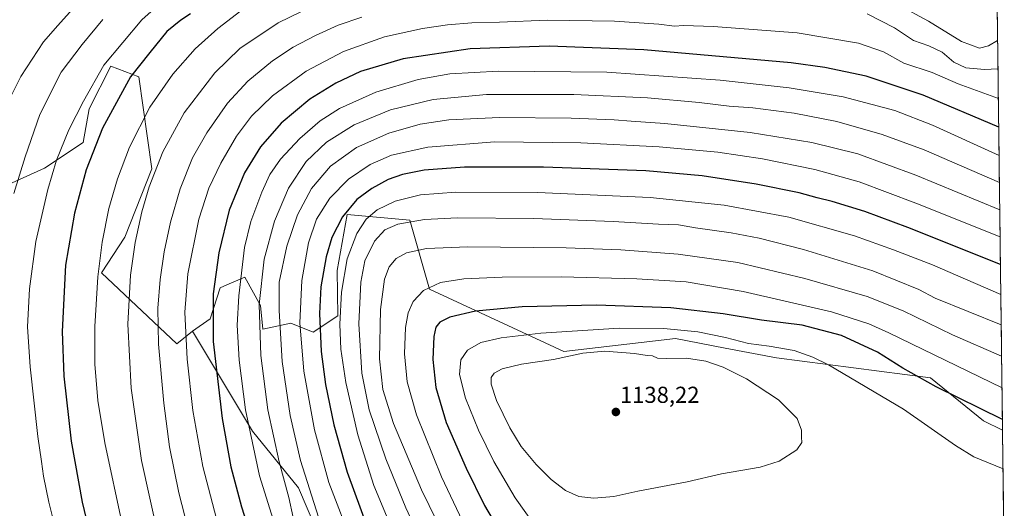
# Model space of a CAD drawing. Units: metres. Extents: x 583431 to 586865, y 4740504 to 4742859.
# Drawn here: x 586435 to 586861, y 4740883 to 4741095 of the extents above; entities that cross this region are included whole.
import ezdxf
from ezdxf.enums import TextEntityAlignment as Align

# ---------------------------------------------------------------- set-up
doc = ezdxf.new("R2010")
doc.units = ezdxf.units.M
doc.header["$MEASUREMENT"] = 0
for name, color, linetype, lineweight in [('Arbolado forestal CxS', 92, 'Continuous', 0), ('Carátula', 7, 'Continuous', 5), ('Curva de nivel maestra', 36, 'Continuous', 30), ('Curva de nivel normal', 36, 'Continuous', 0), ('Municipio CxS', 142, 'Continuous', 0), ('Pastizal CxS', 92, 'Continuous', 0), ('Punto de cota en terreno', 7, 'Continuous', 0), ('Rótulo de punto de cota en terreno', 19, 'Continuous', 0)]:
    doc.layers.add(name, color=color, linetype=linetype, lineweight=lineweight)
doc.styles.add('Arial', font='txt', dxfattribs={"height": 0.2})

# ---------------------------------------------------------------- blocks, each defined once
blk = doc.blocks.new('*U151')
at = {"layer": 'Arbolado forestal CxS', "color": 92, "linetype": 'Continuous', "lineweight": 0}
blk.add_polyline3d([(586850.49, 4741714.34, 1071.47), (586860.52, 4740917.18, 1127.15), (586852.26, 4740921.11, 1127.17), (586829.37, 4740939.87, 1124.73), (586762.65, 4740948.4, 1132.67), (586740.33, 4740952.72, 1133.49), (586718.89, 4740956.86, 1133.82), (586670.38, 4740951.24, 1135.21), (586612.18, 4740978.23, 1121.71), (586603.66, 4741008.06, 1111.42), (586576.6, 4741010.55, 1103.04), (586572.27, 4740986.35, 1105.12), (586572.48, 4740966.67, 1106.01), (586561.77, 4740959.62, 1099.68), (586552.1, 4740963.49, 1094.23), (586540.1, 4740960.94, 1087.39), (586539.02, 4740971.2, 1086.84), (586532.3, 4740983.38, 1082.54), (586524.48, 4740980.07, 1078.73), (586521.55, 4740978.82, 1077.43), (586517.25, 4740965.44, 1075.74), (586509.49, 4740960, 1072.32), (586502.76, 4740954.5, 1069.29), (586470.06, 4740985.37, 1056.51), (586480.25, 4741000.75, 1059.4), (586492, 4741030.41, 1060.88), (586486.32, 4741070.18, 1052.4), (586474.15, 4741074.82, 1047.94), (586464.83, 4741056.31, 1048.1), (586462.19, 4741041.77, 1049.39), (586445.42, 4741030.71, 1044.8), (586425.2, 4741021.6, 1038.76)], dxfattribs=at)
blk = doc.blocks.new('*U172')
at = {"layer": 'Curva de nivel normal', "color": 36, "linetype": 'Continuous', "lineweight": 0}
blk.add_polyline3d([(586470.67, 4741095.09, 1040), (586461.68, 4741084.25, 1040), (586452.62, 4741072.25, 1040), (586443.47, 4741053.91, 1040), (586437.08, 4741035.58, 1040), (586432.21, 4741019.62, 1040)], dxfattribs=at)
blk = doc.blocks.new('*U173')
at = {"layer": 'Curva de nivel normal', "color": 36, "linetype": 'Continuous', "lineweight": 0}
blk.add_polyline3d([(586859.47, 4741000.96, 1095), (586822.98, 4741015.45, 1095), (586798.42, 4741024.78, 1095), (586779.16, 4741030.02, 1095), (586756.52, 4741034.64, 1095), (586737.22, 4741037.6, 1095), (586711.68, 4741039.98, 1095), (586677.88, 4741041.6, 1095), (586640.51, 4741042.06, 1095), (586611.5, 4741039.78, 1095), (586595.83, 4741036.36, 1095), (586586.5, 4741032.27, 1095), (586577.14, 4741025.92, 1095), (586569.05, 4741017.72, 1095), (586563.31, 4741008.6, 1095), (586559.8, 4740998.33, 1095), (586556.87, 4740981.91, 1095), (586556.08, 4740963.62, 1095), (586557.74, 4740942.74, 1095), (586562.38, 4740917.28, 1095), (586568.69, 4740894.5, 1095), (586579.14, 4740867.04, 1095)], dxfattribs=at)
blk = doc.blocks.new('*U175')
at = {"layer": 'Curva de nivel normal', "color": 36, "linetype": 'Continuous', "lineweight": 0}
blk.add_polyline3d([(586859.95, 4740962.84, 1110), (586831.29, 4740974.35, 1110), (586824.23, 4740978.02, 1110), (586804.31, 4740986.22, 1110), (586774.32, 4740995.38, 1110), (586755.15, 4741000.3, 1110), (586742.99, 4741002.62, 1110), (586727.52, 4741004.83, 1110), (586720.18, 4741006.07, 1110), (586711.45, 4741006.43, 1110), (586691.8, 4741007.59, 1110), (586657.49, 4741008.9, 1110), (586624.44, 4741009.18, 1110), (586610.03, 4741008.43, 1110), (586598.56, 4741006.37, 1110), (586592.83, 4741003.9, 1110), (586588.38, 4740998.98, 1110), (586584.28, 4740990.51, 1110), (586582.43, 4740981.31, 1110), (586581.65, 4740963.17, 1110), (586582.94, 4740941.89, 1110), (586586.17, 4740925.96, 1110), (586593.34, 4740904.68, 1110), (586602, 4740883.4, 1110), (586611.71, 4740862.77, 1110)], dxfattribs=at)
blk = doc.blocks.new('*U177')
at = {"layer": 'Curva de nivel normal', "color": 36, "linetype": 'Continuous', "lineweight": 0}
blk.add_polyline3d([(586530.5, 4741098.79, 1055), (586520.46, 4741091.2, 1055), (586510.75, 4741082.34, 1055), (586501.07, 4741071.39, 1055), (586491.06, 4741057.03, 1055), (586482.3, 4741039.7, 1055), (586477.03, 4741026.02, 1055), (586473.35, 4741013.24, 1055), (586470.4, 4740998.58, 1055), (586468.6, 4740983.59, 1055), (586467.22, 4740962.01, 1055), (586467.25, 4740945.67, 1055), (586468.6, 4740930.01, 1055), (586471.54, 4740911.62, 1055), (586479.16, 4740875.8, 1055)], dxfattribs=at)
blk = doc.blocks.new('*U178')
at = {"layer": 'Curva de nivel normal', "color": 36, "linetype": 'Continuous', "lineweight": 0}
blk.add_polyline3d([(586858.72, 4741060.8, 1070), (586841.26, 4741067.24, 1070), (586830.05, 4741072.08, 1070), (586817.78, 4741076.22, 1070), (586808.9, 4741081.13, 1070), (586798.14, 4741084.78, 1070), (586771.59, 4741089.26, 1070), (586735.28, 4741092.13, 1070), (586722.25, 4741092.44, 1070), (586718.44, 4741092.18, 1070), (586711.56, 4741093.07, 1070), (586692.35, 4741094.39, 1070), (586663.17, 4741094.77, 1070), (586642.51, 4741093.99, 1070), (586630.65, 4741093.67, 1070), (586620.06, 4741092.79, 1070), (586609.16, 4741091.26, 1070), (586592.74, 4741087.56, 1070), (586574.93, 4741081.28, 1070), (586558.77, 4741072.74, 1070), (586544.16, 4741061.97, 1070), (586535.16, 4741053.2, 1070), (586528.58, 4741044.54, 1070), (586521.78, 4741032.85, 1070), (586516.63, 4741022, 1070), (586512.34, 4741008.58, 1070), (586507.53, 4740984.91, 1070), (586506.24, 4740968.24, 1070), (586507.25, 4740947.9, 1070), (586509.66, 4740925.68, 1070), (586514.1, 4740901.42, 1070), (586521.52, 4740872.59, 1070)], dxfattribs=at)
blk = doc.blocks.new('*U183')
at = {"layer": 'Curva de nivel normal', "color": 36, "linetype": 'Continuous', "lineweight": 0}
blk.add_polyline3d([(586859.32, 4741012.67, 1090), (586822.95, 4741027.67, 1090), (586797.8, 4741036.83, 1090), (586777.83, 4741041.78, 1090), (586751.11, 4741046.15, 1090), (586714.17, 4741050.06, 1090), (586699.61, 4741050.98, 1090), (586692.28, 4741051.58, 1090), (586673.62, 4741052.28, 1090), (586642.5, 4741052.58, 1090), (586620.67, 4741051.54, 1090), (586608.17, 4741049.7, 1090), (586594.69, 4741045.88, 1090), (586580.58, 4741039.63, 1090), (586569.35, 4741031.54, 1090), (586561.16, 4741021.8, 1090), (586555.08, 4741010.41, 1090), (586550.42, 4740996.93, 1090), (586547.08, 4740981.2, 1090), (586547.05, 4740968.98, 1090), (586548.38, 4740946.9, 1090), (586551.81, 4740923.48, 1090), (586556.39, 4740903.94, 1090), (586564.08, 4740879.48, 1090)], dxfattribs=at)
blk = doc.blocks.new('*U184')
at = {"layer": 'Curva de nivel normal', "color": 36, "linetype": 'Continuous', "lineweight": 0}
for points in [[(586858.55, 4741073.78, 1065), (586852.78, 4741073.36, 1065), (586844.69, 4741074.1, 1065), (586839.41, 4741076.54, 1065), (586834.36, 4741080.91, 1065), (586828.66, 4741083.61, 1065), (586821.94, 4741085.97, 1065), (586813.69, 4741091.43, 1065), (586801.82, 4741097.58, 1065)], [(586582.97, 4741096.12, 1065), (586572.7, 4741092.58, 1065), (586562.83, 4741088.16, 1065), (586553.16, 4741083.11, 1065), (586544.16, 4741077.21, 1065), (586533.55, 4741068.32, 1065), (586524.72, 4741058.78, 1065), (586515.7, 4741045.96, 1065), (586509.59, 4741035.09, 1065), (586504.16, 4741021.74, 1065), (586500.03, 4741007.28, 1065), (586497.26, 4740994.34, 1065), (586495.54, 4740982.37, 1065), (586494.51, 4740969.94, 1065), (586494.84, 4740954.34, 1065), (586497.08, 4740928.82, 1065), (586499.57, 4740909.96, 1065), (586503.62, 4740889.96, 1065), (586510.49, 4740863.55, 1065)]]:
    blk.add_polyline3d(points, dxfattribs=at)
blk = doc.blocks.new('*U187')
at = {"layer": 'Curva de nivel normal', "color": 36, "linetype": 'Continuous', "lineweight": 0}
blk.add_polyline3d([(586859.03, 4741036.1, 1080), (586830.13, 4741049.25, 1080), (586813.86, 4741055.59, 1080), (586791.49, 4741061.56, 1080), (586768.04, 4741065.55, 1080), (586738.14, 4741068.79, 1080), (586689.01, 4741072.26, 1080), (586642.13, 4741072.73, 1080), (586621.12, 4741071.5, 1080), (586607.39, 4741069.05, 1080), (586589.03, 4741063.55, 1080), (586573.28, 4741056.58, 1080), (586564.9, 4741051.24, 1080), (586555.99, 4741043.58, 1080), (586547.69, 4741034.58, 1080), (586543.13, 4741027.91, 1080), (586539.62, 4741020.24, 1080), (586534.82, 4741007.58, 1080), (586532.14, 4740996.28, 1080), (586529.57, 4740975.38, 1080), (586528.87, 4740962.62, 1080), (586529.74, 4740947.48, 1080), (586532.55, 4740925.95, 1080), (586538.64, 4740897.37, 1080), (586548.81, 4740864.6, 1080)], dxfattribs=at)
blk = doc.blocks.new('*U190')
at = {"layer": 'Curva de nivel normal', "color": 36, "linetype": 'Continuous', "lineweight": 0}
blk.add_polyline3d([(586860.3, 4740935.43, 1120), (586811.23, 4740959.28, 1120), (586802.62, 4740963.27, 1120), (586786.41, 4740968.47, 1120), (586748.18, 4740977.2, 1120), (586723.43, 4740981.34, 1120), (586702.08, 4740982.74, 1120), (586669.25, 4740983.51, 1120), (586643.74, 4740983.44, 1120), (586627.08, 4740982.75, 1120), (586617.04, 4740981.16, 1120), (586609.66, 4740977.65, 1120), (586605.21, 4740972.81, 1120), (586602.98, 4740967.98, 1120), (586601.78, 4740961.56, 1120), (586601.4, 4740950.14, 1120), (586602.6, 4740938, 1120), (586606.61, 4740923.74, 1120), (586617.42, 4740896.88, 1120), (586626.57, 4740877.7, 1120)], dxfattribs=at)
blk = doc.blocks.new('*U196')
at = {"layer": 'Curva de nivel normal', "color": 36, "linetype": 'Continuous', "lineweight": 0}
blk.add_polyline3d([(586502.01, 4741108.02, 1045), (586487.62, 4741094.93, 1045), (586471.12, 4741075.3, 1045), (586462.36, 4741059.75, 1045), (586455.94, 4741047.21, 1045), (586450.62, 4741034.18, 1045), (586446.82, 4741021.48, 1045), (586441.72, 4740998.91, 1045), (586438.9, 4740978.42, 1045), (586438.1, 4740961.89, 1045), (586439.17, 4740944.59, 1045), (586442.48, 4740914.32, 1045), (586444.12, 4740903.58, 1045), (586444.97, 4740897.14, 1045), (586447.24, 4740885.98, 1045), (586452.3, 4740865.71, 1045)], dxfattribs=at)
blk = doc.blocks.new('*U198')
at = {"layer": 'Curva de nivel normal', "color": 36, "linetype": 'Continuous', "lineweight": 0}
for points in [[(586858.4, 4741085.93, 1060), (586854.42, 4741083.64, 1060), (586850.51, 4741082.67, 1060), (586842.69, 4741085.53, 1060), (586828.49, 4741094.33, 1060), (586815.6, 4741101.34, 1060)], [(586570.85, 4741105.5, 1060), (586546.61, 4741093.59, 1060), (586530.08, 4741082.54, 1060), (586519.16, 4741071.94, 1060), (586505.92, 4741054.58, 1060), (586496.68, 4741037.8, 1060), (586490.77, 4741022.62, 1060), (586487.61, 4741011.76, 1060), (586484.68, 4740998.4, 1060), (586482.62, 4740984.27, 1060), (586481.5, 4740963.03, 1060), (586482.97, 4740935.3, 1060), (586487.47, 4740903.94, 1060), (586494.62, 4740871.37, 1060)]]:
    blk.add_polyline3d(points, dxfattribs=at)
blk = doc.blocks.new('*U199')
at = {"layer": 'Curva de nivel normal', "color": 36, "linetype": 'Continuous', "lineweight": 0}
blk.add_polyline3d([(586859.79, 4740975.92, 1105), (586830.18, 4740988.82, 1105), (586813.29, 4740995.24, 1105), (586796.33, 4741001.28, 1105), (586767.98, 4741009.38, 1105), (586739.97, 4741014.7, 1105), (586707.8, 4741017.88, 1105), (586659.02, 4741020.09, 1105), (586623.59, 4741020.33, 1105), (586608.28, 4741019.12, 1105), (586597.42, 4741016.35, 1105), (586589.5, 4741012.64, 1105), (586584.83, 4741008.52, 1105), (586580.75, 4741002.37, 1105), (586576.64, 4740991.3, 1105), (586574.06, 4740976.89, 1105), (586573.33, 4740963.08, 1105), (586573.84, 4740952.17, 1105), (586576.02, 4740937.74, 1105), (586581.18, 4740915.05, 1105), (586588.17, 4740893.13, 1105), (586598, 4740869.66, 1105)], dxfattribs=at)
blk = doc.blocks.new('*U200')
at = {"layer": 'Curva de nivel normal', "color": 36, "linetype": 'Continuous', "lineweight": 0}
blk.add_polyline3d([(586859.17, 4741024.39, 1085), (586826.5, 4741038.59, 1085), (586808.42, 4741045.3, 1085), (586788.77, 4741050.86, 1085), (586770.3, 4741054.45, 1085), (586752.4, 4741056.79, 1085), (586742.07, 4741057.56, 1085), (586729.06, 4741059.18, 1085), (586706.71, 4741061.14, 1085), (586674.72, 4741062.58, 1085), (586637, 4741062.6, 1085), (586613.79, 4741060.45, 1085), (586595.32, 4741055.96, 1085), (586579.54, 4741049.47, 1085), (586567.66, 4741041.93, 1085), (586558.87, 4741033.61, 1085), (586551.15, 4741022.04, 1085), (586545.02, 4741007.64, 1085), (586540.61, 4740991.23, 1085), (586538.49, 4740971.57, 1085), (586539.15, 4740949.55, 1085), (586542.14, 4740925.9, 1085), (586547.07, 4740903.4, 1085), (586551.28, 4740887.94, 1085), (586553.18, 4740879.25, 1085)], dxfattribs=at)
blk = doc.blocks.new('*U201')
at = {"layer": 'Curva de nivel normal', "color": 36, "linetype": 'Continuous', "lineweight": 0}
blk.add_polyline3d([(586860.12, 4740949.24, 1115), (586838.83, 4740958.38, 1115), (586817.48, 4740968.88, 1115), (586801.81, 4740975.08, 1115), (586774.91, 4740982.88, 1115), (586745.79, 4740989.72, 1115), (586719.96, 4740993.37, 1115), (586695.12, 4740995.3, 1115), (586671.51, 4740996.16, 1115), (586628.84, 4740996.54, 1115), (586610.92, 4740995.85, 1115), (586602.3, 4740993.94, 1115), (586597.83, 4740991.58, 1115), (586594.73, 4740987.91, 1115), (586592.76, 4740982.57, 1115), (586591.06, 4740969.47, 1115), (586590.62, 4740948.03, 1115), (586592.01, 4740934.74, 1115), (586596.67, 4740920.08, 1115), (586608.76, 4740891.33, 1115), (586621.91, 4740864.34, 1115)], dxfattribs=at)
blk = doc.blocks.new('*U207')
at = {"layer": 'Curva de nivel maestra', "color": 36, "linetype": 'Continuous', "lineweight": 30}
blk.add_polyline3d([(586858.87, 4741048.42, 1075), (586826.09, 4741062.31, 1075), (586801.5, 4741070.57, 1075), (586783.56, 4741074.31, 1075), (586769, 4741076.25, 1075), (586705.17, 4741081.97, 1075), (586664.14, 4741083.57, 1075), (586629.83, 4741082.33, 1075), (586600.83, 4741078.1, 1075), (586582.36, 4741072.49, 1075), (586571.64, 4741067.52, 1075), (586560.42, 4741060.51, 1075), (586548, 4741050.14, 1075), (586538.99, 4741039.91, 1075), (586532.08, 4741028.71, 1075), (586525.37, 4741012.44, 1075), (586520.94, 4740994.04, 1075), (586518.57, 4740976.24, 1075), (586518.53, 4740955.58, 1075), (586522.44, 4740922.11, 1075), (586526.2, 4740901.28, 1075), (586530.76, 4740883.83, 1075), (586537.94, 4740861.43, 1075)], dxfattribs=at)
blk = doc.blocks.new('*U209')
at = {"layer": 'Curva de nivel maestra', "color": 36, "linetype": 'Continuous', "lineweight": 30}
blk.add_polyline3d([(586859.62, 4740988.88, 1100), (586819.5, 4741004.98, 1100), (586800.85, 4741011.95, 1100), (586786.78, 4741016.18, 1100), (586780.23, 4741017.74, 1100), (586772.44, 4741019.98, 1100), (586753.83, 4741023.8, 1100), (586730.33, 4741027.38, 1100), (586706.04, 4741029.44, 1100), (586661.63, 4741031.04, 1100), (586627.38, 4741031.11, 1100), (586609.92, 4741029.77, 1100), (586600.52, 4741027.94, 1100), (586594.34, 4741025.74, 1100), (586587.2, 4741021.92, 1100), (586580.74, 4741017.12, 1100), (586574.55, 4741009.55, 1100), (586569.91, 4741000.58, 1100), (586567.44, 4740992.24, 1100), (586565.17, 4740979.19, 1100), (586564.64, 4740967.69, 1100), (586565.28, 4740951.19, 1100), (586567.15, 4740936.86, 1100), (586570.85, 4740919.4, 1100), (586576.62, 4740898.92, 1100), (586585.45, 4740874.81, 1100)], dxfattribs=at)
blk = doc.blocks.new('*U213')
at = {"layer": 'Curva de nivel maestra', "color": 36, "linetype": 'Continuous', "lineweight": 30}
blk.add_polyline3d([(586508.66, 4741097.5, 1050), (586504.5, 4741094.86, 1050), (586498.5, 4741089.89, 1050), (586491.05, 4741080.8, 1050), (586482.73, 4741070.25, 1050), (586470.5, 4741047.98, 1050), (586463.54, 4741029.95, 1050), (586458.46, 4741011.22, 1050), (586454.47, 4740988.56, 1050), (586453.08, 4740959.84, 1050), (586453.82, 4740940.57, 1050), (586456.92, 4740912.38, 1050), (586461.7, 4740885.92, 1050), (586470.19, 4740850.9, 1050)], dxfattribs=at)
blk = doc.blocks.new('5PATER')
at = {"layer": 'Carátula', "linetype": 'Continuous', "lineweight": 5}
h = blk.add_hatch(color=250, dxfattribs=at)
edge = h.paths.add_edge_path()
edge.add_ellipse((0, 0.01), major_axis=(-1.33, -1.34), ratio=0.999422, start_angle=0, end_angle=360)

msp = doc.modelspace()

# ---------------------------------------------------------------- linework, layer by layer
at = {"layer": 'Arbolado forestal CxS', "color": 92, "linetype": 'Continuous', "lineweight": 0}
for points in [[(586850.49, 4741714.34, 1071.47), (586860.52, 4740917.18, 1127.15)], [(586509.49, 4740960, 1072.32), (586502.76, 4740954.5, 1069.29), (586470.06, 4740985.37, 1056.51), (586480.25, 4741000.75, 1059.4), (586492, 4741030.41, 1060.88), (586486.32, 4741070.18, 1052.4), (586474.15, 4741074.82, 1047.94), (586464.83, 4741056.31, 1048.1), (586462.19, 4741041.77, 1049.39), (586445.42, 4741030.71, 1044.8), (586425.2, 4741021.6, 1038.76), (586422.08, 4741016.31, 1038.18)], [(586860.52, 4740917.18, 1127.15), (586852.26, 4740921.11, 1127.17), (586829.37, 4740939.87, 1124.73), (586762.65, 4740948.4, 1132.67), (586740.33, 4740952.72, 1133.49), (586718.89, 4740956.86, 1133.82), (586670.38, 4740951.24, 1135.21), (586612.18, 4740978.23, 1121.71), (586603.66, 4741008.06, 1111.42), (586576.6, 4741010.55, 1103.04), (586572.27, 4740986.35, 1105.12), (586572.48, 4740966.67, 1106.01), (586561.77, 4740959.62, 1099.68), (586552.1, 4740963.49, 1094.23), (586540.1, 4740960.94, 1087.39), (586539.02, 4740971.2, 1086.84), (586532.3, 4740983.38, 1082.54), (586524.48, 4740980.07, 1078.73), (586521.55, 4740978.82, 1077.43), (586517.25, 4740965.44, 1075.74), (586509.49, 4740960, 1072.32)]]:
    msp.add_polyline3d(points, dxfattribs=at)
at = {"layer": 'Curva de nivel maestra', "color": 36, "linetype": 'Continuous', "lineweight": 30}
msp.add_polyline3d([(586860.47, 4740921.69, 1125), (586831.81, 4740935.84, 1125), (586817.3, 4740943.96, 1125), (586806.36, 4740950.88, 1125), (586790.82, 4740958.15, 1125), (586773.69, 4740962.56, 1125), (586756.08, 4740964.8, 1125), (586739.45, 4740967.6, 1125), (586716.8, 4740970.2, 1125), (586684.66, 4740971.32, 1125), (586652.43, 4740970.63, 1125), (586632.13, 4740968.76, 1125), (586621, 4740966.09, 1125), (586616.69, 4740963.91, 1125), (586615.01, 4740961.79, 1125), (586614.1, 4740957.75, 1125), (586613.65, 4740947.78, 1125), (586615.01, 4740935.57, 1125), (586619.53, 4740920.49, 1125), (586628.07, 4740900.6, 1125), (586636.11, 4740884.52, 1125), (586644.22, 4740870.69, 1125)], dxfattribs=at)
at = {"layer": 'Curva de nivel normal', "color": 36, "linetype": 'Continuous', "lineweight": 0}
for points in [[(586457.62, 4741099.55, 1035), (586451.22, 4741092.44, 1035), (586445, 4741085.35, 1035), (586435.15, 4741070.44, 1035), (586429.8, 4741059.66, 1035)], [(586860.74, 4740900.31, 1130), (586848.16, 4740905.55, 1130), (586840.14, 4740910.46, 1130), (586817.68, 4740926.27, 1130), (586785.12, 4740945.37, 1130), (586778.35, 4740948.79, 1130), (586770.31, 4740951.66, 1130), (586759.44, 4740953.56, 1130), (586750.5, 4740954.75, 1130), (586740.52, 4740957.3, 1130), (586728.52, 4740959.75, 1130), (586713.81, 4740961.14, 1130), (586694.36, 4740961.29, 1130), (586660.55, 4740959.11, 1130), (586643.36, 4740957.16, 1130), (586634.42, 4740955.13, 1130), (586628.7, 4740951.84, 1130), (586625.79, 4740947.57, 1130), (586625.23, 4740941.23, 1130), (586627.8, 4740931.01, 1130), (586633.44, 4740917.11, 1130), (586640.14, 4740903.54, 1130), (586649.42, 4740887.81, 1130), (586657.81, 4740875.87, 1130)], [(586683.51, 4740887.63, 1135), (586692.17, 4740888.33, 1135), (586702.51, 4740890.7, 1135), (586723.85, 4740894.77, 1135), (586738.75, 4740898.18, 1135), (586755.44, 4740901.04, 1135), (586763.75, 4740903.7, 1135), (586771.35, 4740908.61, 1135), (586773.57, 4740911.78, 1135), (586773.38, 4740914.04, 1135), (586773.43, 4740917.09, 1135), (586771.5, 4740922.22, 1135), (586763.5, 4740930.21, 1135), (586749.59, 4740939.38, 1135), (586739.44, 4740944.39, 1135), (586731.96, 4740947.01, 1135), (586723.64, 4740948.27, 1135), (586714.77, 4740948.15, 1135), (586710.96, 4740948.3, 1135), (586708.88, 4740949.31, 1135), (586706.58, 4740949.5, 1135), (586701.08, 4740950.37, 1135), (586688.28, 4740951.34, 1135), (586678.74, 4740950.48, 1135), (586665.98, 4740947.7, 1135), (586652.08, 4740945.72, 1135), (586643.68, 4740943.74, 1135), (586640.22, 4740941.88, 1135), (586639, 4740939.97, 1135), (586638.99, 4740937.07, 1135), (586641.25, 4740929.98, 1135), (586647.06, 4740918.12, 1135), (586652.03, 4740910.09, 1135), (586658.5, 4740902.17, 1135), (586664.91, 4740895.74, 1135), (586671.23, 4740890.95, 1135), (586676.94, 4740888.42, 1135), (586683.51, 4740887.63, 1135)]]:
    msp.add_polyline3d(points, dxfattribs=at)
at = {"layer": 'Municipio CxS', "color": 142, "linetype": 'Continuous', "lineweight": 0}
msp.add_polyline3d([(586858.26, 4741097.41, 1055.1), (586858.32, 4741092.43, 1057.49), (586858.38, 4741087.45, 1059.39), (586858.44, 4741082.47, 1060.85), (586858.51, 4741077.49, 1062.65), (586858.57, 4741072.51, 1065.15), (586858.63, 4741067.53, 1067.14), (586858.69, 4741062.55, 1069.23), (586858.76, 4741057.56, 1071.11), (586858.82, 4741052.58, 1073.07), (586858.88, 4741047.6, 1075.1), (586858.95, 4741042.62, 1077.09), (586859.01, 4741037.64, 1079.19), (586859.07, 4741032.66, 1081.22), (586859.13, 4741027.68, 1083.37), (586859.2, 4741022.7, 1085.48), (586859.26, 4741017.72, 1087.58), (586859.32, 4741012.74, 1089.7), (586859.38, 4741007.76, 1091.81), (586859.45, 4741002.78, 1093.95), (586859.51, 4740997.8, 1096.1), (586859.57, 4740992.82, 1098.15), (586859.64, 4740987.84, 1100.14), (586859.7, 4740982.86, 1102.15), (586859.76, 4740977.88, 1103.95), (586859.82, 4740972.9, 1105.83), (586859.89, 4740967.92, 1107.67), (586859.95, 4740962.93, 1109.67), (586860.01, 4740957.95, 1111.54), (586860.07, 4740952.97, 1113.26), (586860.14, 4740947.99, 1115.21), (586860.2, 4740943.01, 1116.99), (586860.26, 4740938.03, 1118.88), (586860.33, 4740933.05, 1120.61), (586860.39, 4740928.07, 1122.29), (586860.45, 4740923.09, 1124.24), (586860.51, 4740918.11, 1126.12), (586860.58, 4740913.13, 1127.32), (586860.64, 4740908.15, 1128.46), (586860.7, 4740903.17, 1129.46), (586860.76, 4740898.19, 1130.23), (586860.83, 4740893.21, 1130.98), (586860.89, 4740888.23, 1131.42), (586860.95, 4740883.25, 1131.62)], dxfattribs=at)
at = {"layer": 'Pastizal CxS', "color": 92, "linetype": 'Continuous', "lineweight": 0}
for points in [[(586509.49, 4740960, 1072.32), (586502.76, 4740954.5, 1069.29), (586470.06, 4740985.37, 1056.51), (586480.25, 4741000.75, 1059.4), (586492, 4741030.41, 1060.88), (586486.32, 4741070.18, 1052.4), (586474.15, 4741074.82, 1047.94), (586464.83, 4741056.31, 1048.1), (586462.19, 4741041.77, 1049.39), (586445.42, 4741030.71, 1044.8), (586425.2, 4741021.6, 1038.76), (586422.08, 4741016.31, 1038.18)], [(586425.2, 4741021.6, 1038.76), (586445.42, 4741030.71, 1044.8), (586462.19, 4741041.77, 1049.39), (586464.83, 4741056.31, 1048.1), (586474.15, 4741074.82, 1047.94), (586486.32, 4741070.18, 1052.4), (586492, 4741030.41, 1060.88), (586480.25, 4741000.75, 1059.4), (586470.06, 4740985.37, 1056.51), (586502.76, 4740954.5, 1069.29), (586509.49, 4740960, 1072.32), (586535.56, 4740916.75, 1081.8), (586555.51, 4740892.2, 1088.46), (586575.06, 4740846.07, 1089.08)], [(586575.06, 4740846.07, 1089.08), (586555.51, 4740892.2, 1088.46), (586535.56, 4740916.75, 1081.8), (586509.49, 4740960, 1072.32), (586517.25, 4740965.44, 1075.74), (586521.55, 4740978.82, 1077.43), (586524.48, 4740980.07, 1078.73), (586532.3, 4740983.38, 1082.54), (586539.02, 4740971.2, 1086.84), (586540.1, 4740960.94, 1087.39), (586552.1, 4740963.49, 1094.23), (586561.77, 4740959.62, 1099.68), (586572.48, 4740966.67, 1106.01), (586572.27, 4740986.35, 1105.12), (586576.6, 4741010.55, 1103.04), (586603.66, 4741008.06, 1111.42), (586612.18, 4740978.23, 1121.71), (586670.38, 4740951.24, 1135.21), (586718.89, 4740956.86, 1133.82), (586740.33, 4740952.72, 1133.49), (586762.65, 4740948.4, 1132.67), (586829.37, 4740939.87, 1124.73), (586852.26, 4740921.11, 1127.17), (586860.52, 4740917.18, 1127.15), (586861.29, 4740856.21, 1130.6)], [(586860.52, 4740917.18, 1127.15), (586852.26, 4740921.11, 1127.17), (586829.37, 4740939.87, 1124.73), (586762.65, 4740948.4, 1132.67), (586740.33, 4740952.72, 1133.49), (586718.89, 4740956.86, 1133.82), (586670.38, 4740951.24, 1135.21), (586612.18, 4740978.23, 1121.71), (586603.66, 4741008.06, 1111.42), (586576.6, 4741010.55, 1103.04), (586572.27, 4740986.35, 1105.12), (586572.48, 4740966.67, 1106.01), (586561.77, 4740959.62, 1099.68), (586552.1, 4740963.49, 1094.23), (586540.1, 4740960.94, 1087.39), (586539.02, 4740971.2, 1086.84), (586532.3, 4740983.38, 1082.54), (586524.48, 4740980.07, 1078.73), (586521.55, 4740978.82, 1077.43), (586517.25, 4740965.44, 1075.74), (586509.49, 4740960, 1072.32)], [(586509.49, 4740960, 1072.32), (586535.56, 4740916.75, 1081.8), (586555.51, 4740892.2, 1088.46), (586575.06, 4740846.07, 1089.08), (586624.58, 4740713.24, 1070.23), (586638.51, 4740698.45, 1066.96)], [(586509.49, 4740960, 1072.32), (586535.56, 4740916.75, 1081.8), (586555.51, 4740892.2, 1088.46), (586575.06, 4740846.07, 1089.08), (586624.58, 4740713.24, 1070.23), (586638.51, 4740698.45, 1066.96)], [(586860.52, 4740917.18, 1127.15), (586861.29, 4740856.21, 1130.6)]]:
    msp.add_polyline3d(points, dxfattribs=at)

# ---------------------------------------------------------------- block references
at = {"layer": 'Arbolado forestal CxS', "color": 92, "linetype": 'Continuous', "lineweight": 0}
msp.add_blockref('*U151', (0, 0), dxfattribs=at)
at = {"layer": 'Curva de nivel maestra', "color": 36, "linetype": 'Continuous', "lineweight": 30}
for name in ['*U207', '*U213', '*U209']:
    msp.add_blockref(name, (0, 0), dxfattribs=at)
at = {"layer": 'Curva de nivel normal', "color": 36, "linetype": 'Continuous', "lineweight": 0}
for name in ['*U187', '*U200', '*U183', '*U173', '*U172', '*U196', '*U177', '*U198', '*U184', '*U178', '*U199', '*U175', '*U201', '*U190']:
    msp.add_blockref(name, (0, 0), dxfattribs=at)
at = {"layer": 'Punto de cota en terreno', "linetype": 'Continuous', "lineweight": 0}
msp.add_blockref('5PATER', (586693, 4740925, 1138.22), dxfattribs=at)

# ---------------------------------------------------------------- texts
at = {"layer": 'Rótulo de punto de cota en terreno', "color": 19, "linetype": 'Continuous', "lineweight": 0, "style": 'Arial'}
msp.add_text('1138,22', height=7, dxfattribs=at).set_placement((586694.76, 4740926.76), align=Align.BOTTOM_LEFT)

doc.saveas('drawing.dxf')
